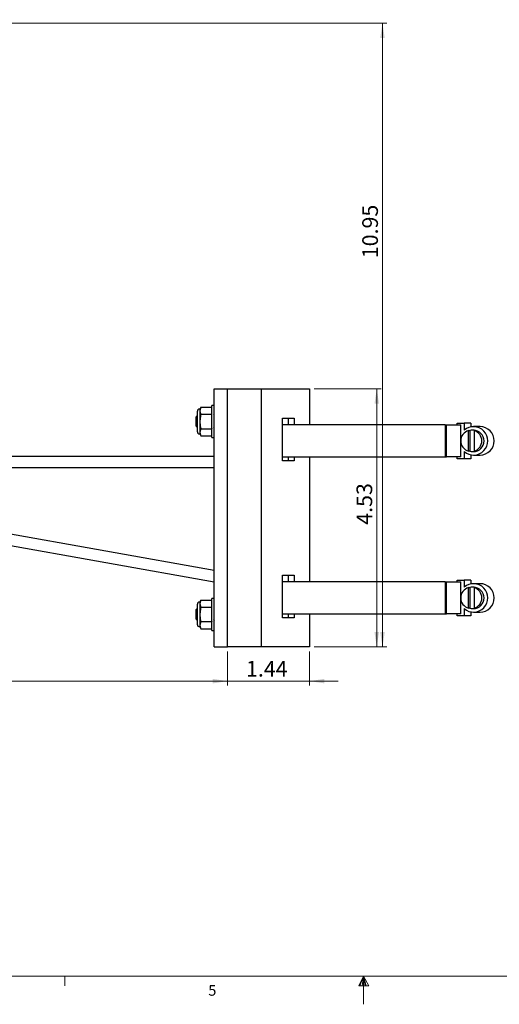
# Model space of a CAD drawing. Units: inches. Extents: x 0.2 to 21.7, y 0.1 to 16.9.
# Drawn here: x 8 to 12.2, y 0.1 to 8.8 of the extents above; entities that cross this region are included whole.
import ezdxf

# ---------------------------------------------------------------- set-up
doc = ezdxf.new("R2010")
doc.units = ezdxf.units.IN
doc.header["$MEASUREMENT"] = 0
doc.styles.add('SLDTEXTSTYLE0', font='TXT', dxfattribs={"width": 0.75})
doc.dimstyles.new('SLDDIMSTYLE0', dxfattribs={"dimtxt": 0.137795, "dimasz": 0.13, "dimexe": 0, "dimexo": 0.0625, "dimgap": 0.034449, "dimtad": 1, "dimlfac": 2, "dimrnd": 1e-09, "dimzin": 12, "dimdsep": 46, "dimtxsty": 'SLDTEXTSTYLE0', "dimsah": 1, "dimcen": 0.09, "dimadec": 0, "dimazin": 3, "dimtfac": 1, "dimtofl": 0, "dimtmove": 0, "dimatfit": 3, "dimfxl": 0, "dimfrac": 2, "dimtolj": 1, "dimtzin": 12, "dimarcsym": 0})
doc.dimstyles.new('SLDDIMSTYLE1', dxfattribs={"dimtxt": 0.137795, "dimasz": 0.13, "dimexe": 0, "dimexo": 0.0625, "dimgap": 0.034449, "dimtad": 1, "dimlfac": 2, "dimrnd": 1e-09, "dimzin": 12, "dimdsep": 46, "dimtxsty": 'SLDTEXTSTYLE0', "dimsah": 1, "dimcen": 0.09, "dimadec": 0, "dimazin": 3, "dimtfac": 1, "dimtmove": 0, "dimatfit": 0, "dimfxl": 0, "dimfrac": 2, "dimtolj": 1, "dimtzin": 12, "dimarcsym": 0})

# ---------------------------------------------------------------- blocks, each defined once
blk = doc.blocks.new('_D')
at = {"color": 7, "linetype": 'Continuous', "lineweight": 0}
for p, q in [((4.6254, 5.4615), (4.6254, 2.9322)), ((9.7845, 3.2322), (9.7845, 2.9322)), ((9.7845, 2.9715), (4.6254, 2.9715))]:
    blk.add_line(p, q, dxfattribs=at)
at = {"color": 7, "linetype": 'Continuous', "lineweight": 18}
for points in [[(4.6254, 2.9715), (4.7554, 2.9515), (4.7554, 2.9915)], [(9.7845, 2.9715), (9.6545, 2.9915), (9.6545, 2.9515)]]:
    blk.add_solid(points, dxfattribs=at)
at = {"color": 7, "linetype": 'Continuous', "lineweight": 18, "insert": (5.8813, 3.1492), "char_height": 0.1378, "attachment_point": 1, "style": 'SLDTEXTSTYLE0'}
blk.add_mtext('10.32', dxfattribs=at)
blk = doc.blocks.new('_D_1')
at = {"color": 7, "linetype": 'Continuous', "lineweight": 0}
for p, q in [((1.7707, 8.7366), (1.7707, 2.9322)), ((9.7845, 3.2322), (9.7845, 2.9322)), ((9.7845, 2.9715), (1.7707, 2.9715))]:
    blk.add_line(p, q, dxfattribs=at)
at = {"color": 7, "linetype": 'Continuous', "lineweight": 18}
for points in [[(1.7707, 2.9715), (1.9007, 2.9515), (1.9007, 2.9915)], [(9.7845, 2.9715), (9.6545, 2.9915), (9.6545, 2.9515)]]:
    blk.add_solid(points, dxfattribs=at)
at = {"color": 7, "linetype": 'Continuous', "lineweight": 18, "insert": (2.9813, 3.1492), "char_height": 0.1378, "attachment_point": 1, "style": 'SLDTEXTSTYLE0'}
blk.add_mtext('16.03', dxfattribs=at)
blk = doc.blocks.new('_D_2')
at = {"color": 7, "linetype": 'Continuous', "lineweight": 0}
for p, q in [((7.8731, 8.7445), (11.1847, 8.7445)), ((11.1454, 8.7445), (11.1454, 3.2716)), ((10.5453, 3.2716), (11.1847, 3.2716))]:
    blk.add_line(p, q, dxfattribs=at)
at = {"color": 7, "linetype": 'Continuous', "lineweight": 18}
for points in [[(11.1454, 8.7445), (11.1254, 8.6145), (11.1654, 8.6145)], [(11.1454, 3.2716), (11.1654, 3.4016), (11.1254, 3.4016)]]:
    blk.add_solid(points, dxfattribs=at)
at = {"color": 7, "linetype": 'Continuous', "lineweight": 18, "insert": (10.9677, 6.6828), "char_height": 0.1378, "attachment_point": 1, "rotation": 90, "style": 'SLDTEXTSTYLE0'}
blk.add_mtext('10.95', dxfattribs=at)
blk = doc.blocks.new('_D_3')
at = {"color": 7, "linetype": 'Continuous', "lineweight": 0}
for p, q in [((10.5453, 5.5354), (11.1344, 5.5354)), ((11.095, 3.2716), (11.095, 5.5354)), ((10.5453, 3.2716), (11.1344, 3.2716))]:
    blk.add_line(p, q, dxfattribs=at)
at = {"color": 7, "linetype": 'Continuous', "lineweight": 18}
for points in [[(11.095, 5.5354), (11.075, 5.4054), (11.115, 5.4054)], [(11.095, 3.2716), (11.115, 3.4016), (11.075, 3.4016)]]:
    blk.add_solid(points, dxfattribs=at)
at = {"color": 7, "linetype": 'Continuous', "lineweight": 18, "insert": (10.9174, 4.3437), "char_height": 0.1378, "attachment_point": 1, "rotation": 90, "style": 'SLDTEXTSTYLE0'}
blk.add_mtext('4.53', dxfattribs=at)
blk = doc.blocks.new('_D_4')
at = {"color": 7, "linetype": 'Continuous', "lineweight": 0}
for p, q in [((9.7845, 3.2322), (9.7845, 2.9322)), ((10.5059, 3.2322), (10.5059, 2.9322)), ((9.7845, 2.9715), (9.5345, 2.9715)), ((9.7845, 2.9715), (10.5059, 2.9715)), ((10.5059, 2.9715), (10.7559, 2.9715))]:
    blk.add_line(p, q, dxfattribs=at)
at = {"color": 7, "linetype": 'Continuous', "lineweight": 18}
for points in [[(9.7845, 2.9715), (9.6545, 2.9915), (9.6545, 2.9515)], [(10.5059, 2.9715), (10.6359, 2.9515), (10.6359, 2.9915)]]:
    blk.add_solid(points, dxfattribs=at)
at = {"color": 7, "linetype": 'Continuous', "lineweight": 18, "insert": (9.9467, 3.1492), "char_height": 0.1378, "attachment_point": 1, "style": 'SLDTEXTSTYLE0'}
blk.add_mtext('1.44', dxfattribs=at)

msp = doc.modelspace()

# ---------------------------------------------------------------- linework, layer by layer
at = {"color": 7, "linetype": 'Continuous', "lineweight": 25}
for p, q in [((9.6663, 3.2716), (9.6663, 5.5354)), ((9.6663, 5.5354), (9.7845, 5.5354)), ((9.7845, 5.5354), (10.0797, 5.5354)), ((9.7845, 3.2716), (9.7845, 5.5354)), ((10.0797, 5.5354), (10.0797, 3.2716)), ((10.0797, 5.5354), (10.5059, 5.5354)), ((10.5059, 5.5354), (10.5059, 5.2204)), ((9.5505, 5.3762), (9.5426, 5.3593)), ((9.5505, 5.3762), (9.5426, 5.3446)), ((9.5426, 5.3593), (9.5426, 5.3446)), ((9.5505, 5.3762), (9.6463, 5.3762)), ((9.6663, 5.3899), (9.6463, 5.3899)), ((9.6463, 5.1099), (9.6463, 5.3899)), ((9.5168, 5.3011), (9.5079, 5.2922)), ((9.5079, 5.2499), (9.5079, 5.2922)), ((9.5175, 5.3013), (9.5172, 5.3007)), ((9.5209, 5.2955), (9.5175, 5.3013)), ((9.5179, 5.3346), (9.5179, 5.1653)), ((9.5426, 5.3446), (9.5426, 5.2499)), ((9.5505, 5.3131), (9.6463, 5.3131)), ((10.2673, 5.2794), (10.3695, 5.2794)), ((10.2673, 4.9054), (10.2673, 5.2794)), ((10.3203, 5.2204), (10.3203, 5.2794)), ((10.3695, 5.2794), (10.3695, 5.2204)), ((9.5079, 5.2077), (9.5079, 5.2499)), ((9.5079, 5.2077), (9.5179, 5.1976)), ((9.5426, 5.2499), (9.5426, 5.1552)), ((9.5505, 5.1868), (9.5426, 5.1552)), ((9.5505, 5.1868), (9.6463, 5.1868)), ((9.6482, 5.1879), (9.6496, 5.1904)), ((11.6967, 5.2204), (10.2673, 5.2204)), ((11.6967, 5.2204), (11.6967, 4.9391)), ((11.6967, 5.2204), (11.7081, 5.2204)), ((11.7081, 4.9391), (11.7081, 5.2204)), ((11.7081, 5.2204), (11.8327, 5.2204)), ((11.8018, 5.236), (11.8636, 5.236)), ((11.8018, 5.2204), (11.8018, 5.236)), ((11.8327, 4.9391), (11.8327, 5.2204)), ((11.8636, 5.236), (11.8636, 5.1739)), ((11.9211, 5.236), (11.8636, 5.236)), ((11.9211, 5.236), (11.9211, 5.2024)), ((12.0024, 5.2048), (11.9448, 5.2048)), ((9.5426, 5.1552), (9.5426, 5.1405)), ((9.5426, 5.1405), (9.5505, 5.1236)), ((9.5505, 5.1236), (9.6463, 5.1236)), ((9.6463, 5.1099), (9.6663, 5.1099)), ((11.901, 5.1701), (11.9125, 5.1701)), ((11.901, 4.9894), (11.901, 5.1701)), ((11.9125, 5.1701), (11.9125, 4.9894)), ((11.9448, 5.1735), (11.9372, 5.1735)), ((11.9619, 5.1701), (11.9504, 5.1701)), ((11.9504, 5.1701), (11.9504, 4.9894)), ((4.627, 4.9448), (9.6663, 4.9448)), ((10.2673, 4.9391), (11.6967, 4.9391)), ((10.3203, 4.9054), (10.3203, 4.9391)), ((10.3695, 4.9391), (10.3695, 4.9054)), ((10.5059, 4.9391), (10.5059, 3.8424)), ((11.6967, 4.9391), (11.7081, 4.9391)), ((11.8327, 4.9391), (11.7081, 4.9391)), ((11.8018, 4.9235), (11.8018, 4.9391)), ((11.8636, 4.9856), (11.8636, 4.9235)), ((11.9125, 4.9894), (11.901, 4.9894)), ((11.9211, 4.9571), (11.9211, 4.9235)), ((11.9372, 4.986), (11.9448, 4.986)), ((11.9448, 4.9548), (12.0024, 4.9548)), ((11.9504, 4.9894), (11.9619, 4.9894)), ((4.627, 4.8464), (9.6663, 4.8464)), ((10.3695, 4.9054), (10.2673, 4.9054)), ((11.8636, 4.9235), (11.8018, 4.9235)), ((11.9211, 4.9235), (11.8636, 4.9235)), ((9.6663, 3.9424), (5.0404, 4.7651)), ((4.8238, 4.7037), (9.6663, 3.8424)), ((10.2673, 3.9015), (10.3695, 3.9015)), ((10.2673, 3.5275), (10.2673, 3.9015)), ((10.3203, 3.8424), (10.3203, 3.9015)), ((10.3695, 3.9015), (10.3695, 3.8424)), ((11.6967, 3.8424), (10.2673, 3.8424)), ((11.6967, 3.8424), (11.6967, 3.5612)), ((11.6967, 3.8424), (11.7081, 3.8424)), ((11.7081, 3.5612), (11.7081, 3.8424)), ((11.7081, 3.8424), (11.8327, 3.8424)), ((11.8018, 3.8581), (11.8636, 3.8581)), ((11.8018, 3.8424), (11.8018, 3.8581)), ((11.8327, 3.5612), (11.8327, 3.8424)), ((11.8636, 3.8581), (11.8636, 3.7959)), ((11.9211, 3.8581), (11.8636, 3.8581)), ((11.9211, 3.8581), (11.9211, 3.8245)), ((12.0024, 3.8268), (11.9448, 3.8268)), ((11.901, 3.7922), (11.9125, 3.7922)), ((11.901, 3.6115), (11.901, 3.7922)), ((11.9125, 3.7922), (11.9125, 3.6115)), ((11.9448, 3.7956), (11.9372, 3.7956)), ((11.9619, 3.7922), (11.9504, 3.7922)), ((11.9504, 3.7922), (11.9504, 3.6115)), ((9.5179, 3.6416), (9.5179, 3.4724)), ((9.5505, 3.6833), (9.5426, 3.6664)), ((9.5505, 3.6833), (9.5426, 3.6517)), ((9.5426, 3.6664), (9.5426, 3.6517)), ((9.5426, 3.6517), (9.5426, 3.557)), ((9.5505, 3.6833), (9.6463, 3.6833)), ((9.6663, 3.697), (9.6463, 3.697)), ((9.6463, 3.417), (9.6463, 3.697)), ((9.5168, 3.6082), (9.5079, 3.5993)), ((9.5079, 3.557), (9.5079, 3.5993)), ((9.5079, 3.5148), (9.5079, 3.557)), ((9.5175, 3.6084), (9.5172, 3.6078)), ((9.5209, 3.6026), (9.5175, 3.6084)), ((9.5426, 3.557), (9.5426, 3.4623)), ((9.5505, 3.6202), (9.6463, 3.6202)), ((10.2673, 3.5612), (11.6967, 3.5612)), ((10.3203, 3.5275), (10.3203, 3.5612)), ((10.3695, 3.5612), (10.3695, 3.5275)), ((10.5059, 3.5612), (10.5059, 3.2716)), ((11.6967, 3.5612), (11.7081, 3.5612)), ((11.8327, 3.5612), (11.7081, 3.5612)), ((11.8018, 3.5456), (11.8018, 3.5612)), ((11.8636, 3.5456), (11.8018, 3.5456)), ((11.8636, 3.6077), (11.8636, 3.5456)), ((11.9211, 3.5456), (11.8636, 3.5456)), ((11.9125, 3.6115), (11.901, 3.6115)), ((11.9211, 3.5791), (11.9211, 3.5456)), ((11.9372, 3.6081), (11.9448, 3.6081)), ((11.9448, 3.5768), (12.0024, 3.5768)), ((11.9504, 3.6115), (11.9619, 3.6115)), ((9.5079, 3.5148), (9.5179, 3.5047)), ((9.5505, 3.4939), (9.5426, 3.4623)), ((9.5426, 3.4623), (9.5426, 3.4476)), ((9.5505, 3.4939), (9.6463, 3.4939)), ((9.6482, 3.495), (9.6496, 3.4974)), ((10.3695, 3.5275), (10.2673, 3.5275)), ((9.5426, 3.4476), (9.5505, 3.4307)), ((9.5505, 3.4307), (9.6463, 3.4307)), ((9.6463, 3.417), (9.6663, 3.417)), ((9.6663, 3.2716), (9.7845, 3.2716)), ((10.0797, 3.2716), (9.7845, 3.2716)), ((10.5059, 3.2716), (10.0797, 3.2716))]:
    msp.add_line(p, q, dxfattribs=at)
at = {"color": 7, "linetype": 'Continuous', "lineweight": 18}
for p, q in [((21.4802, 0.3832), (0.4802, 0.3832)), ((8.3552, 0.3832), (8.3552, 0.2984)), ((10.9802, 0.3832), (10.9382, 0.2976)), ((10.9802, 0.3832), (10.9464, 0.2976)), ((10.9802, 0.3832), (10.9659, 0.2976)), ((10.9802, 0.3832), (10.9802, 0.1355)), ((10.9802, 0.3832), (11.0243, 0.2976)), ((10.9802, 0.3832), (11.0033, 0.2976)), ((10.9802, 0.3832), (10.9932, 0.2976)), ((10.9382, 0.2976), (11.0243, 0.2976))]:
    msp.add_line(p, q, dxfattribs=at)
at = {"color": 7, "linetype": 'Continuous', "lineweight": 25, "flags": 128}
for points in [[(9.5426, 5.3446), (9.5445, 5.3299), (9.5505, 5.3131)], [(9.5505, 5.3131), (9.5472, 5.2972), (9.5426, 5.2499)], [(9.6663, 5.3033), (9.6662, 5.3037), (9.6641, 5.3072)], [(9.5426, 5.2499), (9.5456, 5.2119), (9.5505, 5.1868)], [(9.6616, 5.2044), (9.6663, 5.1964), (9.6663, 5.1963)], [(9.5426, 5.1552), (9.5445, 5.1405), (9.5505, 5.1236)], [(9.5426, 3.6517), (9.5445, 3.637), (9.5505, 3.6202)], [(9.5505, 3.6202), (9.5472, 3.6043), (9.5426, 3.557)], [(9.5426, 3.557), (9.5456, 3.519), (9.5505, 3.4939)], [(9.6663, 3.6104), (9.6662, 3.6107), (9.6641, 3.6143)], [(9.5426, 3.4623), (9.5445, 3.4476), (9.5505, 3.4307)], [(9.6616, 3.5115), (9.6663, 3.5035), (9.6663, 3.5034)]]:
    msp.add_lwpolyline(points, dxfattribs=at)
at = {"color": 7, "linetype": 'Continuous', "lineweight": 25}
for centre, radius, start, end in [((9.5426, 5.3346), 0.0247, 90, 180), ((11.945, 5.0798), 0.1244, 229.14336, 130.85664), ((12.0013, 5.0798), 0.125, 270.48313, 89.51687), ((9.5426, 5.1653), 0.0247, 180, 270), ((11.9269, 5.0798), 0.094, 106.01106, 253.98894), ((11.9372, 5.0819), 0.0916, 74.35221, 105.64779), ((11.944, 5.0798), 0.0938, 270.53638, 89.46362), ((11.9244, 5.0798), 0.094, 286.01106, 73.98894), ((11.9372, 5.0776), 0.0916, 254.35221, 285.64779), ((11.945, 3.7018), 0.1244, 229.14336, 130.85664), ((12.0013, 3.7018), 0.125, 270.48313, 89.51687), ((11.9269, 3.7018), 0.094, 106.01106, 253.98894), ((11.9372, 3.704), 0.0916, 74.35221, 105.64779), ((11.944, 3.7018), 0.0938, 270.48414, 89.51586), ((11.9244, 3.7018), 0.094, 286.01106, 73.98894), ((9.5426, 3.6416), 0.0247, 90, 180), ((11.9372, 3.6997), 0.0916, 254.35221, 285.64779), ((9.5426, 3.4724), 0.0247, 180, 270)]:
    msp.add_arc(centre, radius, start, end, dxfattribs=at)

# ---------------------------------------------------------------- texts
at = {"color": 7, "linetype": 'Continuous', "lineweight": 0, "insert": (9.6154, 0.3046), "char_height": 0.0937, "attachment_point": 1, "style": 'SLDTEXTSTYLE0'}
msp.add_mtext('5', dxfattribs=at)

# ---------------------------------------------------------------- dimensions: what is measured, and where the dimension line sits
at = {"color": 7, "linetype": 'Continuous', "lineweight": 18}
for base, p2, dimstyle, picture, middle in [((1.7707, 2.9715), (1.7707, 8.776), 'SLDDIMSTYLE0', '_D_1', (3.2104, 2.9715)), ((4.6254, 2.9715), (4.6254, 5.5009), 'SLDDIMSTYLE0', '_D', (6.1104, 2.9715)), ((10.5059, 2.9715), (10.5059, 3.2716), 'SLDDIMSTYLE1', '_D_4', (10.1249, 2.9715))]:
    dim = msp.add_linear_dim(base=base, p1=(9.7845, 3.2716), p2=p2, dimstyle=dimstyle, dxfattribs=at)
    dim.commit()
    dim.dimension.update_dxf_attribs({"geometry": picture, "text_midpoint": middle, "dimtype": 160})
for base, p1, p2, picture, middle in [((11.1454, 3.2716), (7.8337, 8.7445), (10.5059, 3.2716), '_D_2', (11.1454, 6.9119)), ((11.095, 5.5354), (10.5059, 3.2716), (10.5059, 5.5354), '_D_3', (11.095, 4.5219))]:
    dim = msp.add_linear_dim(base=base, p1=p1, p2=p2, angle=90, dimstyle='SLDDIMSTYLE0', dxfattribs=at)
    dim.commit()
    dim.dimension.update_dxf_attribs({"geometry": picture, "text_midpoint": middle, "dimtype": 160})

doc.saveas('drawing.dxf')
